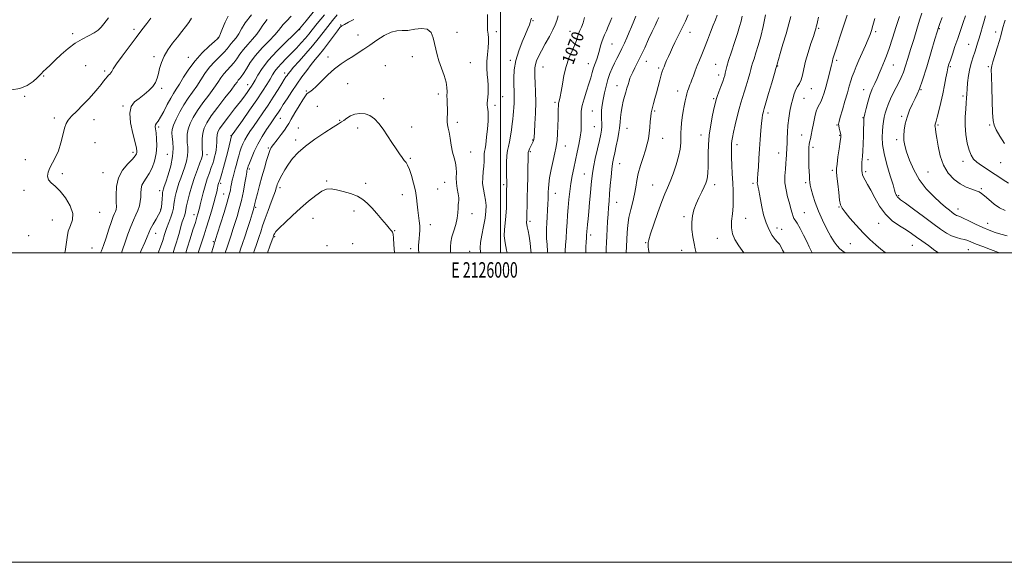
# Model space of a CAD drawing. Extents: x 2124800 to 2127700, y 292300 to 295200.
# Drawn here: x 2125689 to 2126326, y 292300 to 292651 of the extents above; entities that cross this region are included whole.
import ezdxf
from ezdxf.enums import TextEntityAlignment as Align

# ---------------------------------------------------------------- set-up
doc = ezdxf.new("R2010")
doc.units = 0
doc.header["$MEASUREMENT"] = 0
for name, color, linetype, lineweight in [('CONTOUR INDEX', 41, 'Continuous', 13), ('CONTOUR INDEX LABEL', 244, 'Continuous', 0), ('CONTOUR INTERMEDIATE', 44, 'Continuous', 0), ('GRID LINE', 7, 'Continuous', 0), ('GRID TEXT', 7, 'Continuous', 0), ('SPOT ELEVATION DTM', 2, 'Continuous', 13)]:
    doc.layers.add(name, color=color, linetype=linetype, lineweight=lineweight)
doc.styles.add('Style-WORKING', font='WORKING.shx')

msp = doc.modelspace()

# ---------------------------------------------------------------- linework, layer by layer
at = {"layer": 'CONTOUR INDEX', "flags": 128}
for points, elevation in [([(2125796.467, 292500), (2125797.46, 292503.056), (2125799.354, 292509.008), (2125801.191, 292514.848), (2125802.723, 292519.75), (2125803.769, 292523.11), (2125804.413, 292525.202), (2125804.8, 292526.521), (2125805.079, 292527.57), (2125805.392, 292528.905), (2125805.884, 292531.092), (2125806.665, 292534.512), (2125807.715, 292538.799), (2125808.982, 292543.405), (2125810.394, 292547.839), (2125811.797, 292551.845), (2125813.019, 292555.228), (2125813.934, 292557.879), (2125814.612, 292560.044), (2125815.171, 292562.054), (2125815.698, 292564.186), (2125816.155, 292566.486), (2125816.47, 292568.944), (2125816.611, 292571.516), (2125816.69, 292574.025), (2125816.861, 292576.259), (2125817.318, 292578.164), (2125818.43, 292580.307), (2125820.611, 292583.412), (2125824.059, 292587.913), (2125828.111, 292593.085), (2125831.89, 292597.912), (2125834.712, 292601.602), (2125836.661, 292604.253), (2125838.013, 292606.188), (2125839.048, 292607.756), (2125840.053, 292609.426), (2125841.317, 292611.694), (2125843.145, 292614.964), (2125845.9, 292619.258), (2125849.963, 292624.503), (2125855.421, 292630.462), (2125861.187, 292636.234), (2125865.881, 292640.753), (2125868.494, 292643.263), (2125869.485, 292644.235), (2125869.687, 292644.448), (2125869.946, 292644.745), (2125871.177, 292646.209), (2125874.313, 292649.985), (2125879.822, 292656.652)], 1070), ([(2125741.446, 292500), (2125742.091, 292501.403), (2125743.4, 292504.881), (2125745.063, 292509.847), (2125746.86, 292515.384), (2125748.485, 292520.242), (2125749.699, 292523.487), (2125750.535, 292525.441), (2125751.097, 292526.742), (2125751.468, 292528.019), (2125751.648, 292529.869), (2125751.614, 292532.882), (2125751.458, 292537.413), (2125751.709, 292542.877), (2125753.006, 292548.456), (2125755.711, 292553.441), (2125759.068, 292557.566), (2125762.041, 292560.673), (2125763.842, 292562.702), (2125764.654, 292563.957), (2125764.909, 292564.84), (2125764.928, 292565.827), (2125764.605, 292567.713), (2125763.729, 292571.369), (2125762.258, 292577.247), (2125760.841, 292584.12), (2125760.3, 292590.342), (2125761.241, 292594.683), (2125763.411, 292597.585), (2125766.34, 292599.909), (2125769.568, 292602.349), (2125772.67, 292604.949), (2125775.226, 292607.588), (2125776.946, 292610.196), (2125778.035, 292612.901), (2125778.826, 292615.883), (2125779.642, 292619.279), (2125780.775, 292623.047), (2125782.509, 292627.106), (2125785.014, 292631.346), (2125788.008, 292635.562), (2125791.093, 292639.522), (2125793.934, 292643.049), (2125796.432, 292646.184), (2125798.551, 292649.021), (2125800.306, 292651.635)], 1080), ([(2126054.274, 292652.149), (2126053.314, 292648.75), (2126052.311, 292645.985), (2126051.34, 292643.703), (2126050.504, 292641.68), (2126049.837, 292639.676), (2126049.093, 292637.365), (2126047.952, 292634.404), (2126046.222, 292630.533), (2126044.213, 292625.831), (2126042.36, 292620.461), (2126040.996, 292614.674), (2126040.038, 292609.072), (2126039.301, 292604.34), (2126038.641, 292600.994), (2126038.08, 292598.845), (2126037.68, 292597.533), (2126037.479, 292596.692), (2126037.415, 292595.939), (2126037.4, 292594.885), (2126037.364, 292593.174), (2126037.292, 292590.57), (2126037.183, 292586.868), (2126037.037, 292582.072), (2126036.846, 292577.031), (2126036.603, 292572.802), (2126036.284, 292570.04), (2126035.793, 292567.783), (2126035.019, 292564.668), (2126033.918, 292559.775), (2126032.72, 292553.967), (2126031.724, 292548.549), (2126031.149, 292544.519), (2126030.908, 292541.644), (2126030.834, 292539.384), (2126030.784, 292537.227), (2126030.711, 292534.779), (2126030.589, 292531.676), (2126030.406, 292527.718), (2126030.184, 292523.367), (2126029.955, 292519.25), (2126029.761, 292515.8), (2126029.671, 292512.674), (2126029.764, 292509.335), (2126030.07, 292505.379), (2126030.435, 292500.927), (2126030.479, 292500)], 1070), ([(2126140.024, 292653.643), (2126138.945, 292650.639), (2126137.555, 292647.205), (2126135.788, 292642.706), (2126133.819, 292637.597), (2126131.88, 292632.606), (2126130.156, 292628.293), (2126128.622, 292624.54), (2126127.205, 292621.061), (2126125.856, 292617.663), (2126124.642, 292614.526), (2126123.655, 292611.922), (2126122.949, 292610.028), (2126122.431, 292608.63), (2126121.971, 292607.421), (2126121.465, 292606.131), (2126120.927, 292604.647), (2126120.397, 292602.896), (2126119.9, 292600.799), (2126119.39, 292598.258), (2126118.805, 292595.171), (2126118.119, 292591.519), (2126117.442, 292587.628), (2126116.925, 292583.907), (2126116.667, 292580.645), (2126116.591, 292577.642), (2126116.569, 292574.578), (2126116.459, 292571.157), (2126116.05, 292567.166), (2126115.112, 292562.416), (2126113.518, 292556.882), (2126111.552, 292551.188), (2126109.6, 292546.119), (2126107.923, 292542.117), (2126106.27, 292538.234), (2126104.265, 292533.179), (2126101.701, 292526.182), (2126099.039, 292518.579), (2126096.911, 292512.231), (2126095.777, 292508.504), (2126095.405, 292506.793), (2126095.391, 292505.998), (2126095.417, 292505.169), (2126095.504, 292503.952), (2126095.756, 292502.139), (2126096.168, 292500)], 1080), ([(2126223.974, 292653.621), (2126222.536, 292649.208), (2126220.83, 292644.012), (2126219.164, 292638.907), (2126217.788, 292634.61), (2126216.718, 292631.207), (2126215.912, 292628.625), (2126215.324, 292626.759), (2126214.904, 292625.386), (2126214.597, 292624.25), (2126214.334, 292623.068), (2126213.982, 292621.45), (2126213.392, 292618.979), (2126212.471, 292615.415), (2126211.344, 292611.222), (2126210.19, 292607.042), (2126209.149, 292603.408), (2126208.185, 292600.41), (2126207.22, 292598.031), (2126206.2, 292596.148), (2126205.154, 292594.224), (2126204.135, 292591.62), (2126203.187, 292587.925), (2126202.32, 292583.653), (2126201.539, 292579.551), (2126200.85, 292576.214), (2126200.273, 292573.636), (2126199.829, 292571.665), (2126199.531, 292570.088), (2126199.356, 292568.46), (2126199.273, 292566.281), (2126199.253, 292563.215), (2126199.289, 292559.593), (2126199.374, 292555.913), (2126199.501, 292552.599), (2126199.651, 292549.775), (2126199.802, 292547.493), (2126199.962, 292545.683), (2126200.259, 292543.802), (2126200.853, 292541.19), (2126201.884, 292537.355), (2126203.412, 292532.48), (2126205.478, 292526.918), (2126208.055, 292521.06), (2126210.843, 292515.448), (2126213.474, 292510.657), (2126215.676, 292507.108), (2126217.571, 292504.578), (2126219.374, 292502.687), (2126221.309, 292501.066), (2126222.779, 292500)], 1090), ([(2126300.485, 292653.193), (2126299.073, 292648.839), (2126297.404, 292643.858), (2126295.597, 292638.576), (2126293.78, 292633.338), (2126292.116, 292628.564), (2126290.777, 292624.696), (2126289.87, 292621.953), (2126289.234, 292619.67), (2126288.644, 292616.962), (2126287.91, 292613.145), (2126286.993, 292608.347), (2126285.89, 292602.893), (2126284.631, 292597.18), (2126283.379, 292591.87), (2126282.331, 292587.691), (2126281.631, 292585.153), (2126281.223, 292583.876), (2126280.998, 292583.261), (2126280.868, 292582.782), (2126280.828, 292582.21), (2126280.89, 292581.39), (2126281.076, 292580.107), (2126281.429, 292577.906), (2126281.995, 292574.273), (2126282.858, 292568.953), (2126284.238, 292562.727), (2126286.389, 292556.638), (2126289.459, 292551.541), (2126293.178, 292547.542), (2126297.171, 292544.558), (2126301.074, 292542.482), (2126304.572, 292541.1), (2126307.361, 292540.176), (2126309.301, 292539.439), (2126310.905, 292538.493), (2126312.849, 292536.911), (2126315.629, 292534.448), (2126319.028, 292531.605), (2126322.645, 292529.063), (2126326.129, 292527.345)], 1100), ([(2125840.235, 292500), (2125840.863, 292501.729), (2125842.194, 292505.435), (2125843.123, 292508.124), (2125843.952, 292510.646), (2125844.946, 292513.724), (2125846.214, 292517.544), (2125847.827, 292522.158), (2125849.781, 292527.468), (2125851.776, 292532.772), (2125853.437, 292537.218), (2125854.492, 292540.185), (2125855.071, 292541.985), (2125855.403, 292543.162), (2125855.715, 292544.227), (2125856.22, 292545.562), (2125857.127, 292547.518), (2125858.589, 292550.326), (2125860.55, 292553.749), (2125862.897, 292557.431), (2125865.618, 292561.11), (2125869.1, 292564.901), (2125873.828, 292569.008), (2125879.974, 292573.49), (2125886.451, 292577.802), (2125891.861, 292581.251), (2125895.207, 292583.373), (2125897.114, 292584.622), (2125898.613, 292585.685), (2125900.545, 292587.065), (2125903.003, 292588.54), (2125905.893, 292589.707), (2125909.097, 292590.216), (2125912.412, 292589.931), (2125915.609, 292588.773), (2125918.53, 292586.69), (2125921.287, 292583.751), (2125924.058, 292580.055), (2125926.957, 292575.771), (2125929.825, 292571.356), (2125932.439, 292567.337), (2125934.622, 292564.125), (2125936.387, 292561.677), (2125937.792, 292559.834), (2125938.923, 292558.348), (2125939.955, 292556.624), (2125941.089, 292553.981), (2125942.445, 292549.972), (2125943.829, 292545.093), (2125944.966, 292540.079), (2125945.667, 292535.516), (2125946.085, 292531.414), (2125946.461, 292527.638), (2125946.96, 292524.077), (2125947.465, 292520.719), (2125947.782, 292517.575), (2125947.781, 292514.651), (2125947.569, 292511.929), (2125947.311, 292509.382), (2125947.142, 292507.009), (2125947.063, 292504.898), (2125947.043, 292503.163), (2125947.06, 292501.843), (2125947.118, 292500.686), (2125947.176, 292500)], 1060)]:
    msp.add_lwpolyline(points, dxfattribs=dict(at, elevation=elevation))
at = {"layer": 'CONTOUR INTERMEDIATE', "flags": 128}
for points, elevation in [([(2125683.843, 292605.348), (2125689.334, 292606.243), (2125694.032, 292608.277), (2125697.776, 292610.856), (2125700.468, 292613.216), (2125702.128, 292614.811), (2125703.25, 292615.963), (2125704.451, 292617.209), (2125706.248, 292618.999), (2125708.765, 292621.441), (2125712.031, 292624.559), (2125716.018, 292628.279), (2125720.48, 292632.146), (2125725.116, 292635.608), (2125729.63, 292638.268), (2125733.753, 292640.332), (2125737.218, 292642.162), (2125739.853, 292644.048), (2125741.856, 292646.017), (2125743.517, 292648.024), (2125745.078, 292650.032), (2125746.585, 292652.022)], 1084), ([(2125718.237, 292500), (2125718.546, 292500.897), (2125719.318, 292505.443), (2125719.785, 292509.906), (2125720.561, 292514.035), (2125721.986, 292517.713), (2125723.302, 292521.349), (2125723.477, 292525.483), (2125721.792, 292530.42), (2125718.783, 292535.531), (2125715.298, 292539.954), (2125712.089, 292543.076), (2125709.509, 292545.297), (2125707.812, 292547.267), (2125707.181, 292549.518), (2125707.511, 292552.114), (2125708.622, 292554.998), (2125710.313, 292558.161), (2125712.281, 292561.782), (2125714.202, 292566.084), (2125715.815, 292571.116), (2125717.128, 292576.216), (2125718.214, 292580.547), (2125719.217, 292583.56), (2125720.562, 292585.865), (2125722.746, 292588.364), (2125726.066, 292591.717), (2125730.02, 292595.641), (2125733.905, 292599.613), (2125737.154, 292603.196), (2125739.742, 292606.289), (2125741.778, 292608.876), (2125743.372, 292610.955), (2125744.64, 292612.587), (2125745.699, 292613.846), (2125746.639, 292614.817), (2125747.453, 292615.62), (2125748.102, 292616.383), (2125748.668, 292617.327), (2125749.684, 292619.046), (2125751.799, 292622.224), (2125755.41, 292627.247), (2125759.895, 292633.303), (2125764.383, 292639.279), (2125768.175, 292644.293), (2125771.271, 292648.376), (2125773.847, 292651.789)], 1082), ([(2125754.889, 292500), (2125755.623, 292501.92), (2125757.334, 292506.897), (2125759.135, 292512.196), (2125760.957, 292517.13), (2125762.723, 292521.181), (2125764.319, 292524.516), (2125765.622, 292527.473), (2125766.541, 292530.336), (2125767.105, 292533.165), (2125767.374, 292535.964), (2125767.45, 292538.724), (2125767.611, 292541.367), (2125768.174, 292543.801), (2125769.365, 292546.019), (2125771.029, 292548.357), (2125772.913, 292551.236), (2125774.768, 292554.964), (2125776.346, 292559.388), (2125777.401, 292564.238), (2125777.773, 292569.207), (2125777.647, 292573.83), (2125777.294, 292577.603), (2125776.962, 292580.172), (2125776.807, 292581.79), (2125776.963, 292582.859), (2125777.545, 292583.815), (2125778.611, 292585.215), (2125780.199, 292587.648), (2125782.287, 292591.442), (2125784.595, 292595.88), (2125786.78, 292599.984), (2125788.622, 292603.094), (2125790.385, 292605.814), (2125792.456, 292609.07), (2125795.154, 292613.526), (2125798.537, 292618.803), (2125802.593, 292624.266), (2125807.177, 292629.322), (2125811.609, 292633.567), (2125815.074, 292636.641), (2125816.994, 292638.328), (2125817.731, 292638.997), (2125817.886, 292639.158), (2125817.992, 292639.331), (2125818.309, 292640.054), (2125819.031, 292641.876), (2125820.295, 292645.104), (2125822.012, 292649.105), (2125824.035, 292653.006)], 1078), ([(2125766.997, 292500), (2125767.742, 292501.641), (2125769.996, 292506.751), (2125771.499, 292510.342), (2125772.592, 292512.962), (2125773.794, 292515.502), (2125775.463, 292518.596), (2125777.318, 292521.853), (2125778.915, 292524.627), (2125779.925, 292526.499), (2125780.462, 292527.949), (2125780.754, 292529.684), (2125780.99, 292532.18), (2125781.203, 292534.995), (2125781.388, 292537.458), (2125781.545, 292539.069), (2125781.694, 292540.012), (2125781.862, 292540.645), (2125782.107, 292541.381), (2125782.612, 292542.853), (2125783.594, 292545.749), (2125785.138, 292550.477), (2125786.808, 292556.316), (2125788.038, 292562.267), (2125788.422, 292567.486), (2125788.207, 292571.772), (2125787.8, 292575.086), (2125787.577, 292577.524), (2125787.794, 292579.742), (2125788.675, 292582.536), (2125790.362, 292586.457), (2125792.668, 292591.089), (2125795.323, 292595.773), (2125798.089, 292600.005), (2125800.863, 292603.921), (2125803.577, 292607.81), (2125806.206, 292611.883), (2125808.908, 292616.024), (2125811.888, 292620.034), (2125815.23, 292623.732), (2125818.547, 292627), (2125821.33, 292629.738), (2125823.236, 292631.902), (2125824.574, 292633.682), (2125825.815, 292635.323), (2125827.322, 292637.063), (2125829.025, 292639.093), (2125830.744, 292641.595), (2125832.473, 292644.758), (2125834.909, 292648.802), (2125838.92, 292653.954)], 1076), ([(2125778.722, 292500), (2125780.231, 292503.866), (2125781.596, 292507.93), (2125782.842, 292511.941), (2125784.11, 292515.851), (2125785.482, 292519.603), (2125786.804, 292523.105), (2125787.863, 292526.258), (2125788.514, 292529.007), (2125788.897, 292531.497), (2125789.222, 292533.917), (2125789.668, 292536.435), (2125790.289, 292539.112), (2125791.111, 292541.987), (2125792.142, 292545.09), (2125793.328, 292548.419), (2125794.6, 292551.964), (2125795.868, 292555.678), (2125796.958, 292559.363), (2125797.673, 292562.781), (2125797.89, 292565.77), (2125797.759, 292568.462), (2125797.502, 292571.067), (2125797.339, 292573.772), (2125797.469, 292576.694), (2125798.088, 292579.928), (2125799.368, 292583.559), (2125801.375, 292587.625), (2125804.154, 292592.155), (2125807.641, 292597.094), (2125811.352, 292602.05), (2125814.698, 292606.55), (2125817.257, 292610.241), (2125819.279, 292613.245), (2125821.183, 292615.802), (2125823.284, 292618.142), (2125825.484, 292620.434), (2125827.586, 292622.836), (2125829.479, 292625.476), (2125831.417, 292628.366), (2125833.744, 292631.488), (2125836.653, 292634.795), (2125839.741, 292638.131), (2125842.456, 292641.314), (2125844.48, 292644.26), (2125846.434, 292647.28), (2125849.176, 292650.786)], 1074), ([(2125788.336, 292500), (2125788.386, 292500.152), (2125789.28, 292502.988), (2125790.286, 292506.268), (2125791.338, 292509.836), (2125792.376, 292513.509), (2125793.358, 292517.005), (2125794.25, 292520.02), (2125795.019, 292522.331), (2125795.638, 292524.056), (2125796.085, 292525.394), (2125796.368, 292526.594), (2125796.633, 292528.093), (2125797.056, 292530.376), (2125797.791, 292533.8), (2125798.885, 292538.212), (2125800.36, 292543.329), (2125802.177, 292548.798), (2125804.044, 292553.984), (2125805.606, 292558.179), (2125806.598, 292560.88), (2125807.107, 292562.41), (2125807.309, 292563.296), (2125807.357, 292564.053), (2125807.31, 292565.152), (2125807.205, 292567.048), (2125807.101, 292570.021), (2125807.144, 292573.646), (2125807.502, 292577.32), (2125808.373, 292580.66), (2125810.082, 292584.161), (2125812.985, 292588.538), (2125817.193, 292594.182), (2125821.841, 292600.178), (2125825.819, 292605.29), (2125828.308, 292608.599), (2125829.65, 292610.465), (2125830.478, 292611.571), (2125831.337, 292612.551), (2125832.422, 292613.867), (2125833.841, 292615.934), (2125835.722, 292619.051), (2125838.26, 292623.051), (2125841.672, 292627.652), (2125845.983, 292632.526), (2125850.457, 292637.17), (2125854.169, 292641.034), (2125856.487, 292643.761), (2125857.96, 292645.757), (2125859.432, 292647.617), (2125861.613, 292649.897), (2125864.686, 292652.993)], 1072), ([(2125804.644, 292500), (2125805.939, 292503.957), (2125807.17, 292507.786), (2125808.386, 292511.643), (2125809.766, 292516.072), (2125811.416, 292521.398), (2125813.139, 292527.063), (2125814.666, 292532.29), (2125815.787, 292536.454), (2125816.543, 292539.555), (2125817.032, 292541.743), (2125817.352, 292543.186), (2125817.569, 292544.113), (2125817.745, 292544.766), (2125817.953, 292545.42), (2125818.296, 292546.472), (2125818.892, 292548.349), (2125819.814, 292551.358), (2125820.972, 292555.316), (2125822.238, 292559.916), (2125823.482, 292564.79), (2125824.578, 292569.31), (2125825.401, 292572.785), (2125825.869, 292574.736), (2125826.075, 292575.53), (2125826.156, 292575.746), (2125826.333, 292576.017), (2125827.166, 292577.195), (2125829.299, 292580.188), (2125833.099, 292585.524), (2125837.825, 292592.22), (2125842.457, 292598.917), (2125846.178, 292604.512), (2125848.98, 292608.942), (2125851.06, 292612.401), (2125852.651, 292615.119), (2125854.146, 292617.46), (2125855.977, 292619.822), (2125858.462, 292622.524), (2125861.471, 292625.569), (2125864.758, 292628.884), (2125868.081, 292632.361), (2125871.197, 292635.761), (2125873.864, 292638.813), (2125876.017, 292641.433), (2125878.292, 292644.295), (2125881.502, 292648.259), (2125886.133, 292653.816)], 1068), ([(2125813.09, 292500), (2125814.172, 292503.566), (2125814.837, 292505.749), (2125815.161, 292506.788), (2125815.308, 292507.241), (2125815.472, 292507.747), (2125815.954, 292509.25), (2125817.085, 292512.775), (2125819.034, 292518.866), (2125821.336, 292526.164), (2125823.364, 292532.829), (2125824.649, 292537.468), (2125825.342, 292540.47), (2125825.749, 292542.663), (2125826.133, 292544.752), (2125826.578, 292546.922), (2125827.124, 292549.234), (2125827.793, 292551.726), (2125828.538, 292554.367), (2125829.296, 292557.108), (2125830.021, 292559.898), (2125830.747, 292562.681), (2125831.529, 292565.4), (2125832.416, 292568.015), (2125833.454, 292570.555), (2125834.685, 292573.065), (2125836.162, 292575.624), (2125837.991, 292578.448), (2125840.289, 292581.788), (2125843.12, 292585.823), (2125846.336, 292590.45), (2125849.736, 292595.491), (2125853.102, 292600.702), (2125856.156, 292605.57), (2125858.6, 292609.512), (2125860.238, 292612.125), (2125861.265, 292613.717), (2125861.979, 292614.776), (2125862.712, 292615.801), (2125863.954, 292617.342), (2125866.233, 292619.965), (2125869.853, 292624.011), (2125874.228, 292628.93), (2125878.547, 292633.952), (2125882.194, 292638.469), (2125885.317, 292642.535), (2125888.257, 292646.371), (2125891.295, 292650.146), (2125894.471, 292653.833)], 1066), ([(2125822.032, 292500), (2125822.077, 292500.134), (2125823.3, 292503.775), (2125824.586, 292507.649), (2125825.8, 292511.38), (2125826.99, 292515.1), (2125828.255, 292519.07), (2125829.654, 292523.507), (2125831.11, 292528.461), (2125832.509, 292533.941), (2125833.747, 292539.808), (2125834.758, 292545.333), (2125835.485, 292549.642), (2125835.899, 292552.124), (2125836.091, 292553.221), (2125836.181, 292553.639), (2125836.269, 292553.964), (2125836.366, 292554.309), (2125836.465, 292554.666), (2125836.593, 292555.114), (2125836.921, 292556.065), (2125837.657, 292558.014), (2125838.964, 292561.294), (2125840.833, 292565.581), (2125843.213, 292570.384), (2125845.991, 292575.23), (2125848.816, 292579.7), (2125851.279, 292583.387), (2125853.081, 292586.025), (2125854.365, 292587.893), (2125855.389, 292589.412), (2125856.41, 292590.99), (2125857.7, 292593.007), (2125859.532, 292595.833), (2125862.082, 292599.698), (2125865.144, 292604.271), (2125868.414, 292609.08), (2125871.63, 292613.711), (2125874.688, 292617.971), (2125877.525, 292621.725), (2125880.133, 292624.949), (2125882.72, 292628.058), (2125885.55, 292631.579), (2125888.752, 292635.807), (2125891.919, 292640.102), (2125894.508, 292643.591), (2125896.19, 292645.671), (2125897.495, 292646.812), (2125899.162, 292647.752), (2125901.766, 292649.105), (2125905.208, 292650.984)], 1064), ([(2125991.602, 292654.019), (2125991.566, 292650.495), (2125991.565, 292647.013), (2125991.678, 292643.907), (2125991.94, 292641.36), (2125992.193, 292638.959), (2125992.232, 292636.141), (2125991.933, 292632.498), (2125991.489, 292628.254), (2125991.172, 292623.789), (2125991.182, 292619.436), (2125991.422, 292615.353), (2125991.72, 292611.65), (2125991.932, 292608.404), (2125992.023, 292605.557), (2125991.982, 292603.014), (2125991.819, 292600.704), (2125991.612, 292598.648), (2125991.457, 292596.889), (2125991.429, 292595.431), (2125991.521, 292594.124), (2125991.704, 292592.774), (2125991.93, 292591.141), (2125992.076, 292588.78), (2125991.998, 292585.197), (2125991.607, 292580.191), (2125991.027, 292574.745), (2125990.434, 292570.137), (2125989.974, 292567.269), (2125989.665, 292565.554), (2125989.492, 292564.03), (2125989.425, 292561.92), (2125989.357, 292559.184), (2125989.168, 292555.964), (2125988.8, 292552.406), (2125988.463, 292548.656), (2125988.433, 292544.865), (2125988.885, 292541.156), (2125989.604, 292537.558), (2125990.273, 292534.077), (2125990.622, 292530.646), (2125990.554, 292526.912), (2125990.016, 292522.454), (2125989.029, 292517.079), (2125987.909, 292511.521), (2125987.044, 292506.747), (2125986.753, 292503.36), (2125987.067, 292500.52), (2125987.198, 292500)], 1064), ([(2126020.038, 292651.816), (2126019.672, 292650.726), (2126019.446, 292649.899), (2126019.164, 292648.928), (2126018.633, 292647.42), (2126017.685, 292645.037), (2126016.159, 292641.454), (2126014.018, 292636.5), (2126011.727, 292630.609), (2126009.874, 292624.369), (2126008.895, 292618.328), (2126008.605, 292612.865), (2126008.665, 292608.321), (2126008.785, 292604.888), (2126008.876, 292602.175), (2126008.895, 292599.645), (2126008.813, 292596.893), (2126008.647, 292594.045), (2126008.425, 292591.361), (2126008.168, 292588.976), (2126007.861, 292586.524), (2126007.481, 292583.515), (2126007.009, 292579.663), (2126006.45, 292575.495), (2126005.811, 292571.743), (2126005.121, 292568.866), (2126004.489, 292566.243), (2126004.042, 292562.981), (2126003.868, 292558.518), (2126003.883, 292553.614), (2126003.963, 292549.358), (2126004.007, 292546.564), (2126004.01, 292544.948), (2126003.994, 292543.946), (2126003.975, 292542.987), (2126003.958, 292541.447), (2126003.941, 292538.693), (2126003.91, 292534.35), (2126003.789, 292529.082), (2126003.483, 292523.814), (2126002.972, 292519.237), (2126002.509, 292515.115), (2126002.422, 292510.977), (2126002.937, 292506.486), (2126003.891, 292501.823), (2126004.348, 292500)], 1066), ([(2126037.165, 292653.207), (2126036.368, 292650.215), (2126035.37, 292647.445), (2126033.835, 292644.164), (2126031.569, 292639.885), (2126028.949, 292635.112), (2126026.493, 292630.603), (2126024.618, 292626.948), (2126023.331, 292624.073), (2126022.541, 292621.744), (2126022.153, 292619.667), (2126022.074, 292617.328), (2126022.208, 292614.158), (2126022.454, 292609.718), (2126022.68, 292604.096), (2126022.745, 292597.509), (2126022.559, 292590.323), (2126022.228, 292583.486), (2126021.907, 292578.093), (2126021.709, 292574.909), (2126021.576, 292573.386), (2126021.407, 292572.643), (2126021.116, 292571.938), (2126020.689, 292571.069), (2126020.126, 292569.969), (2126019.452, 292568.622), (2126018.783, 292567.201), (2126018.257, 292565.93), (2126017.97, 292564.849), (2126017.854, 292563.26), (2126017.793, 292560.281), (2126017.698, 292555.328), (2126017.567, 292548.999), (2126017.422, 292542.188), (2126017.281, 292535.716), (2126017.159, 292530.109), (2126017.069, 292525.819), (2126017.017, 292523.13), (2126016.984, 292521.662), (2126016.941, 292520.863), (2126016.882, 292520.237), (2126016.872, 292519.498), (2126016.997, 292518.412), (2126017.32, 292516.749), (2126017.812, 292514.289), (2126018.42, 292510.817), (2126019.08, 292506.307), (2126019.689, 292501.498), (2126019.847, 292500)], 1068), ([(2126071.841, 292651.863), (2126070.843, 292649.306), (2126069.646, 292646.365), (2126068.414, 292643.503), (2126067.283, 292641.052), (2126066.281, 292638.827), (2126065.412, 292636.513), (2126064.661, 292633.877), (2126063.938, 292631.015), (2126063.14, 292628.103), (2126062.195, 292625.273), (2126061.175, 292622.477), (2126060.186, 292619.625), (2126059.283, 292616.6), (2126058.323, 292613.2), (2126057.112, 292609.195), (2126055.559, 292604.505), (2126053.969, 292599.63), (2126052.753, 292595.215), (2126052.2, 292591.714), (2126052.125, 292588.806), (2126052.224, 292585.977), (2126052.23, 292582.79), (2126052.022, 292579.118), (2126051.516, 292574.91), (2126050.668, 292570.165), (2126049.591, 292565.083), (2126048.437, 292559.913), (2126047.336, 292554.846), (2126046.336, 292549.838), (2126045.463, 292544.787), (2126044.736, 292539.627), (2126044.149, 292534.444), (2126043.686, 292529.362), (2126043.327, 292524.457), (2126043.026, 292519.614), (2126042.727, 292514.671), (2126042.396, 292509.6), (2126042.081, 292504.91), (2126041.849, 292501.246), (2126041.789, 292500)], 1072), ([(2126087.355, 292653.043), (2126086.115, 292649.764), (2126084.711, 292646.237), (2126083.204, 292642.607), (2126081.645, 292639.004), (2126080.051, 292635.489), (2126078.431, 292632.107), (2126076.798, 292628.881), (2126075.179, 292625.741), (2126073.609, 292622.595), (2126072.114, 292619.344), (2126070.706, 292615.868), (2126069.391, 292612.04), (2126068.184, 292607.811), (2126067.129, 292603.442), (2126066.279, 292599.27), (2126065.675, 292595.561), (2126065.316, 292592.272), (2126065.188, 292589.289), (2126065.256, 292586.519), (2126065.393, 292583.957), (2126065.446, 292581.622), (2126065.279, 292579.406), (2126064.8, 292576.699), (2126063.931, 292572.766), (2126062.665, 292567.211), (2126061.271, 292561.003), (2126060.086, 292555.451), (2126059.353, 292551.433), (2126058.93, 292548.105), (2126058.581, 292544.194), (2126058.12, 292538.815), (2126057.581, 292532.643), (2126057.047, 292526.739), (2126056.59, 292521.967), (2126056.231, 292518.376), (2126055.975, 292515.815), (2126055.82, 292514.106), (2126055.733, 292512.954), (2126055.675, 292512.035), (2126055.608, 292511.018), (2126055.511, 292509.531), (2126055.367, 292507.194), (2126055.19, 292503.719), (2126055.147, 292500)], 1074), ([(2126102.413, 292652.073), (2126101.35, 292649.957), (2126099.913, 292647.055), (2126098.041, 292643.14), (2126095.729, 292638.148), (2126093.201, 292632.669), (2126090.74, 292627.453), (2126088.587, 292623.106), (2126086.805, 292619.635), (2126085.416, 292616.902), (2126084.412, 292614.74), (2126083.675, 292612.875), (2126083.056, 292611.006), (2126082.429, 292608.89), (2126081.75, 292606.507), (2126080.998, 292603.899), (2126080.167, 292601.087), (2126079.326, 292598.026), (2126078.563, 292594.653), (2126077.95, 292590.999), (2126077.506, 292587.47), (2126077.236, 292584.566), (2126077.111, 292582.545), (2126076.957, 292580.693), (2126076.564, 292578.056), (2126075.798, 292574.005), (2126074.817, 292569.211), (2126073.851, 292564.669), (2126073.079, 292561.062), (2126072.472, 292557.817), (2126071.948, 292554.048), (2126071.442, 292549.144), (2126070.958, 292543.602), (2126070.516, 292538.199), (2126070.131, 292533.502), (2126069.791, 292529.248), (2126069.48, 292524.969), (2126069.184, 292520.328), (2126068.911, 292515.517), (2126068.672, 292510.858), (2126068.474, 292506.621), (2126068.308, 292502.856), (2126068.181, 292500)], 1076), ([(2126121.288, 292653.86), (2126119.467, 292649.898), (2126117.616, 292645.956), (2126115.875, 292642.381), (2126114.245, 292639.106), (2126112.692, 292635.961), (2126111.194, 292632.823), (2126109.782, 292629.766), (2126108.499, 292626.908), (2126107.382, 292624.356), (2126106.445, 292622.162), (2126105.694, 292620.362), (2126105.111, 292618.895), (2126104.562, 292617.299), (2126103.885, 292615.015), (2126102.969, 292611.67), (2126101.896, 292607.644), (2126100.801, 292603.503), (2126099.8, 292599.74), (2126098.94, 292596.547), (2126098.253, 292594.042), (2126097.751, 292592.21), (2126097.387, 292590.51), (2126097.093, 292588.269), (2126096.811, 292585.026), (2126096.497, 292581.169), (2126096.114, 292577.298), (2126095.61, 292573.823), (2126094.865, 292570.401), (2126093.747, 292566.498), (2126092.205, 292561.761), (2126090.524, 292556.557), (2126089.074, 292551.432), (2126088.104, 292546.783), (2126087.386, 292542.4), (2126086.572, 292537.925), (2126085.424, 292533.094), (2126084.132, 292528.022), (2126083, 292522.922), (2126082.253, 292517.967), (2126081.822, 292513.186), (2126081.566, 292508.569), (2126081.371, 292504.152), (2126081.253, 292500.155), (2126081.253, 292500)], 1078), ([(2126156.142, 292652.936), (2126155.461, 292649.743), (2126154.521, 292646.264), (2126153.144, 292641.837), (2126151.255, 292636.101), (2126149.2, 292629.905), (2126147.431, 292624.401), (2126146.284, 292620.463), (2126145.634, 292617.862), (2126145.246, 292616.09), (2126144.894, 292614.644), (2126144.408, 292613.04), (2126143.629, 292610.798), (2126142.479, 292607.65), (2126141.197, 292604.178), (2126140.102, 292601.178), (2126139.405, 292599.114), (2126138.879, 292597.131), (2126138.192, 292594.043), (2126137.126, 292589.029), (2126135.922, 292582.714), (2126134.937, 292576.087), (2126134.434, 292569.969), (2126134.289, 292564.512), (2126134.281, 292559.697), (2126134.227, 292555.518), (2126134.079, 292552.005), (2126133.827, 292549.198), (2126133.435, 292547.034), (2126132.776, 292545.037), (2126131.698, 292542.63), (2126130.127, 292539.402), (2126128.293, 292535.606), (2126126.504, 292531.664), (2126125.031, 292527.874), (2126124.017, 292524.042), (2126123.569, 292519.851), (2126123.734, 292515.139), (2126124.318, 292510.348), (2126125.069, 292506.075), (2126125.799, 292502.718), (2126126.56, 292500)], 1082), ([(2126171.388, 292653.873), (2126169.825, 292646.386), (2126168.184, 292639.811), (2126166.579, 292634.143), (2126165.119, 292629.381), (2126163.885, 292625.535), (2126162.953, 292622.62), (2126162.34, 292620.516), (2126161.831, 292618.577), (2126161.156, 292616.021), (2126160.121, 292612.329), (2126158.86, 292608.018), (2126157.589, 292603.869), (2126156.461, 292600.4), (2126155.403, 292597.09), (2126154.28, 292593.16), (2126153.013, 292588.131), (2126151.744, 292582.736), (2126150.67, 292578.01), (2126149.94, 292574.7), (2126149.512, 292572.415), (2126149.298, 292570.475), (2126149.221, 292568.263), (2126149.251, 292565.404), (2126149.372, 292561.585), (2126149.566, 292556.643), (2126149.811, 292551.031), (2126150.084, 292545.355), (2126150.345, 292540.08), (2126150.475, 292535.115), (2126150.336, 292530.229), (2126149.879, 292525.278), (2126149.409, 292520.477), (2126149.321, 292516.129), (2126149.966, 292512.377), (2126151.522, 292508.715), (2126154.125, 292504.477), (2126157.235, 292500)], 1084), ([(2126187.691, 292652.751), (2126186.43, 292648.006), (2126184.611, 292641.684), (2126182.584, 292634.831), (2126180.822, 292628.921), (2126179.687, 292625.068), (2126179.079, 292622.952), (2126178.783, 292621.894), (2126178.618, 292621.311), (2126178.523, 292620.997), (2126178.474, 292620.839), (2126178.396, 292620.57), (2126178.028, 292619.292), (2126177.065, 292615.952), (2126175.347, 292610.013), (2126173.313, 292602.996), (2126171.548, 292596.94), (2126170.49, 292593.352), (2126169.976, 292591.617), (2126169.695, 292590.591), (2126169.39, 292589.258), (2126169.024, 292587.119), (2126168.617, 292583.803), (2126168.187, 292579.089), (2126167.758, 292573.367), (2126167.355, 292567.178), (2126166.997, 292561.059), (2126166.685, 292555.535), (2126166.419, 292551.13), (2126166.199, 292548.197), (2126166.048, 292546.426), (2126165.993, 292545.338), (2126166.056, 292544.491), (2126166.237, 292543.59), (2126166.529, 292542.378), (2126166.929, 292540.606), (2126167.452, 292538.05), (2126168.115, 292534.495), (2126168.953, 292529.865), (2126170.075, 292524.647), (2126171.608, 292519.469), (2126173.589, 292514.892), (2126175.694, 292511.207), (2126177.507, 292508.638), (2126178.734, 292507.253), (2126179.556, 292506.489), (2126180.275, 292505.625), (2126181.151, 292504.086), (2126182.282, 292501.877), (2126183.272, 292500)], 1086), ([(2126205.489, 292652.32), (2126204.849, 292649.412), (2126204.417, 292647.442), (2126204.093, 292646.039), (2126203.759, 292644.772), (2126203.212, 292642.985), (2126202.229, 292639.962), (2126200.691, 292635.268), (2126198.896, 292629.586), (2126197.244, 292623.882), (2126196.029, 292618.956), (2126195.109, 292614.955), (2126194.232, 292611.861), (2126193.207, 292609.573), (2126192.074, 292607.65), (2126190.93, 292605.566), (2126189.855, 292602.896), (2126188.854, 292599.619), (2126187.915, 292595.814), (2126187.039, 292591.576), (2126186.287, 292587.063), (2126185.732, 292582.452), (2126185.421, 292577.946), (2126185.276, 292573.862), (2126185.194, 292570.545), (2126185.091, 292568.202), (2126184.978, 292566.489), (2126184.89, 292564.926), (2126184.836, 292563.086), (2126184.743, 292560.754), (2126184.511, 292557.77), (2126184.111, 292554.046), (2126183.789, 292549.778), (2126183.861, 292545.234), (2126184.536, 292540.665), (2126185.6, 292536.252), (2126186.733, 292532.162), (2126187.68, 292528.562), (2126188.44, 292525.631), (2126189.078, 292523.55), (2126189.689, 292522.314), (2126190.504, 292521.179), (2126191.785, 292519.216), (2126193.679, 292515.804), (2126195.874, 292511.557), (2126197.943, 292507.394), (2126199.565, 292504.028), (2126200.855, 292501.344), (2126201.535, 292500)], 1088), ([(2126241.993, 292651.486), (2126240.749, 292647.021), (2126239.796, 292643.796), (2126238.881, 292641.161), (2126237.646, 292638.138), (2126235.851, 292634.03), (2126233.738, 292629.278), (2126231.668, 292624.603), (2126229.931, 292620.574), (2126228.529, 292617.137), (2126227.395, 292614.081), (2126226.435, 292611.14), (2126225.455, 292607.818), (2126224.237, 292603.562), (2126222.659, 292598.116), (2126220.995, 292592.42), (2126219.616, 292587.71), (2126218.807, 292584.864), (2126218.518, 292583.312), (2126218.611, 292582.127), (2126218.947, 292580.597), (2126219.379, 292578.888), (2126219.755, 292577.384), (2126219.941, 292576.246), (2126219.88, 292574.755), (2126219.529, 292571.968), (2126218.893, 292567.352), (2126218.148, 292562.003), (2126217.517, 292557.425), (2126217.18, 292554.613), (2126217.156, 292552.514), (2126217.422, 292549.562), (2126217.938, 292544.717), (2126218.585, 292539.034), (2126219.224, 292534.09), (2126219.83, 292530.979), (2126220.819, 292528.85), (2126222.715, 292526.367), (2126225.871, 292522.55), (2126229.929, 292517.835), (2126234.356, 292513.012), (2126238.67, 292508.745), (2126242.601, 292505.192), (2126245.932, 292502.388), (2126248.546, 292500.333), (2126249.054, 292500)], 1092), ([(2126257.804, 292652.859), (2126255.713, 292646.281), (2126253.352, 292638.783), (2126251.18, 292632.051), (2126249.537, 292627.338), (2126248.293, 292624.16), (2126247.201, 292621.601), (2126246.051, 292618.905), (2126244.788, 292615.967), (2126243.394, 292612.843), (2126241.873, 292609.556), (2126240.304, 292605.987), (2126238.79, 292601.982), (2126237.426, 292597.538), (2126236.298, 292593.258), (2126235.488, 292589.898), (2126235.043, 292587.971), (2126234.867, 292587.023), (2126234.827, 292586.356), (2126234.81, 292585.316), (2126234.772, 292583.426), (2126234.686, 292580.251), (2126234.535, 292575.62), (2126234.338, 292570.412), (2126234.123, 292565.769), (2126233.916, 292562.534), (2126233.74, 292560.361), (2126233.614, 292558.604), (2126233.555, 292556.761), (2126233.553, 292554.891), (2126233.596, 292553.195), (2126233.696, 292551.792), (2126233.98, 292550.481), (2126234.598, 292548.98), (2126235.679, 292547.006), (2126237.247, 292544.275), (2126239.3, 292540.503), (2126241.853, 292535.589), (2126244.986, 292530.161), (2126248.798, 292525.029), (2126253.271, 292520.831), (2126257.94, 292517.507), (2126262.226, 292514.822), (2126265.749, 292512.523), (2126268.937, 292510.28), (2126272.415, 292507.74), (2126276.572, 292504.711), (2126280.834, 292501.619), (2126283.071, 292500)], 1094), ([(2126272.372, 292654.951), (2126270.907, 292650.451), (2126269.079, 292644.587), (2126267.065, 292637.974), (2126265.103, 292631.458), (2126263.375, 292625.729), (2126261.839, 292620.865), (2126260.395, 292616.786), (2126258.947, 292613.36), (2126257.42, 292610.227), (2126255.741, 292606.972), (2126253.89, 292603.316), (2126252.062, 292599.511), (2126250.504, 292595.947), (2126249.397, 292592.904), (2126248.644, 292590.227), (2126248.083, 292587.656), (2126247.584, 292584.954), (2126247.155, 292581.987), (2126246.835, 292578.647), (2126246.706, 292574.786), (2126246.998, 292570.088), (2126247.981, 292564.2), (2126249.776, 292557.068), (2126251.897, 292549.857), (2126253.708, 292544.033), (2126254.74, 292540.647), (2126255.189, 292539.097), (2126255.418, 292538.366), (2126255.723, 292537.63), (2126256.125, 292536.836), (2126256.583, 292536.129), (2126257.195, 292535.507), (2126258.64, 292534.411), (2126261.739, 292532.138), (2126266.956, 292528.273), (2126273.315, 292523.544), (2126279.484, 292518.964), (2126284.43, 292515.352), (2126288.315, 292512.744), (2126291.604, 292510.982), (2126294.667, 292509.885), (2126297.494, 292509.194), (2126299.982, 292508.628), (2126302.145, 292507.939), (2126304.46, 292507.01), (2126307.522, 292505.756), (2126311.734, 292504.13), (2126316.729, 292502.239), (2126321.95, 292500.226), (2126322.512, 292500)], 1096), ([(2126285.503, 292652.24), (2126284.061, 292648.235), (2126283.142, 292645.617), (2126282.283, 292642.905), (2126280.84, 292638.085), (2126278.4, 292629.914), (2126275.467, 292620.231), (2126272.773, 292611.646), (2126270.85, 292606.076), (2126269.426, 292602.651), (2126268.027, 292599.808), (2126266.312, 292596.304), (2126264.474, 292592.173), (2126262.839, 292587.767), (2126261.67, 292583.414), (2126260.971, 292579.332), (2126260.685, 292575.712), (2126260.783, 292572.589), (2126261.357, 292569.378), (2126262.524, 292565.339), (2126264.403, 292559.972), (2126267.1, 292553.747), (2126270.72, 292547.378), (2126275.229, 292541.496), (2126280.028, 292536.411), (2126284.383, 292532.354), (2126287.72, 292529.465), (2126290.121, 292527.529), (2126291.829, 292526.238), (2126293.072, 292525.328), (2126294.006, 292524.699), (2126294.77, 292524.288), (2126295.567, 292523.989), (2126296.848, 292523.508), (2126299.129, 292522.503), (2126302.723, 292520.764), (2126307.138, 292518.605), (2126311.676, 292516.468), (2126315.807, 292514.703), (2126319.646, 292513.292), (2126323.475, 292512.123), (2126327.512, 292511.095)], 1098), ([(2126313.584, 292653.225), (2126312.588, 292650.095), (2126311.504, 292646.422), (2126310.395, 292642.494), (2126309.346, 292638.742), (2126308.413, 292635.479), (2126307.521, 292632.553), (2126306.565, 292629.695), (2126305.479, 292626.651), (2126304.36, 292623.229), (2126303.344, 292619.251), (2126302.543, 292614.678), (2126301.969, 292610.019), (2126301.609, 292605.922), (2126301.429, 292602.791), (2126301.306, 292600.073), (2126301.097, 292596.97), (2126300.726, 292592.87), (2126300.393, 292587.89), (2126300.37, 292582.331), (2126300.854, 292576.539), (2126301.745, 292571.046), (2126302.872, 292566.429), (2126304.136, 292563.08), (2126305.742, 292560.644), (2126307.968, 292558.58), (2126310.978, 292556.445), (2126314.493, 292554.188), (2126318.117, 292551.857), (2126321.552, 292549.509), (2126324.876, 292547.246), (2126328.264, 292545.176)], 1102), ([(2126326.235, 292650.507), (2126325.587, 292648.551), (2126324.95, 292646.38), (2126324.362, 292643.992), (2126323.658, 292641.091), (2126322.622, 292637.302), (2126321.145, 292632.499), (2126319.536, 292627.527), (2126318.212, 292623.477), (2126317.486, 292620.937), (2126317.259, 292618.485), (2126317.33, 292614.198), (2126317.524, 292606.872), (2126317.775, 292598.189), (2126318.044, 292590.553), (2126318.36, 292585.687), (2126319.015, 292582.598), (2126320.37, 292579.614), (2126322.68, 292575.502), (2126325.789, 292570.795)], 1104), ([(2125831.165, 292500), (2125832.004, 292502.401), (2125833.248, 292506.088), (2125834.686, 292510.481), (2125836.371, 292515.732), (2125838.057, 292521.04), (2125839.425, 292525.364), (2125840.242, 292527.956), (2125840.632, 292529.233), (2125840.805, 292529.905), (2125840.963, 292530.648), (2125841.272, 292532.013), (2125841.889, 292534.518), (2125842.921, 292538.5), (2125844.269, 292543.568), (2125845.783, 292549.151), (2125847.317, 292554.687), (2125848.739, 292559.661), (2125849.92, 292563.569), (2125850.828, 292566.141), (2125851.81, 292568.035), (2125853.311, 292570.145), (2125855.59, 292573.094), (2125858.18, 292576.434), (2125860.427, 292579.445), (2125861.903, 292581.677), (2125863.074, 292583.743), (2125864.632, 292586.522), (2125867.034, 292590.564), (2125869.807, 292595.091), (2125872.247, 292598.994), (2125873.839, 292601.447), (2125874.837, 292602.749), (2125875.682, 292603.481), (2125876.787, 292604.204), (2125878.442, 292605.417), (2125880.91, 292607.597), (2125884.337, 292611.014), (2125888.414, 292615.088), (2125892.72, 292619.029), (2125896.898, 292622.226), (2125900.854, 292624.802), (2125904.56, 292627.057), (2125908.049, 292629.274), (2125911.603, 292631.656), (2125915.562, 292634.384), (2125920.122, 292637.498), (2125924.885, 292640.467), (2125929.308, 292642.618), (2125933.034, 292643.515), (2125936.46, 292643.675), (2125940.17, 292643.855), (2125944.521, 292644.531), (2125948.951, 292645.073), (2125952.671, 292644.572), (2125955.103, 292642.399), (2125956.512, 292639.044), (2125957.376, 292635.277), (2125958.123, 292631.678), (2125959, 292628.069), (2125960.207, 292624.083), (2125961.833, 292619.51), (2125963.522, 292614.772), (2125964.81, 292610.449), (2125965.37, 292606.962), (2125965.427, 292604.108), (2125965.346, 292601.523), (2125965.409, 292598.9), (2125965.559, 292596.15), (2125965.657, 292593.242), (2125965.611, 292590.197), (2125965.519, 292587.257), (2125965.527, 292584.719), (2125965.748, 292582.714), (2125966.159, 292580.707), (2125966.703, 292577.994), (2125967.34, 292574.117), (2125968.081, 292569.586), (2125968.955, 292565.155), (2125969.943, 292561.395), (2125970.842, 292558.149), (2125971.405, 292555.077), (2125971.491, 292551.898), (2125971.376, 292548.563), (2125971.443, 292545.083), (2125971.947, 292541.53), (2125972.632, 292538.239), (2125973.115, 292535.605), (2125973.126, 292533.855), (2125972.851, 292532.537), (2125972.59, 292531.028), (2125972.537, 292528.826), (2125972.46, 292525.906), (2125972.024, 292522.366), (2125971.018, 292518.353), (2125969.739, 292514.215), (2125968.611, 292510.352), (2125967.96, 292507.034), (2125967.721, 292504.02), (2125967.733, 292500.94), (2125967.768, 292500)], 1062), ([(2125849.271, 292500), (2125850.9, 292504.429), (2125852.381, 292508.458), (2125852.967, 292510.062), (2125853.114, 292510.486), (2125853.206, 292510.771), (2125853.336, 292511.155), (2125853.521, 292511.674), (2125853.87, 292512.428), (2125854.85, 292513.774), (2125857.018, 292516.13), (2125860.731, 292519.751), (2125865.539, 292524.222), (2125870.791, 292528.961), (2125875.901, 292533.421), (2125880.548, 292537.186), (2125884.474, 292539.877), (2125887.59, 292541.23), (2125890.475, 292541.453), (2125893.877, 292540.875), (2125898.278, 292539.785), (2125903.114, 292538.321), (2125907.555, 292536.587), (2125911.013, 292534.626), (2125913.866, 292532.253), (2125916.732, 292529.222), (2125920.027, 292525.456), (2125923.371, 292521.536), (2125926.182, 292518.208), (2125928.032, 292516.025), (2125929.101, 292514.765), (2125929.721, 292514.01), (2125930.172, 292513.308), (2125930.516, 292512.059), (2125930.761, 292509.623), (2125930.981, 292505.505), (2125931.493, 292500)], 1058)]:
    msp.add_lwpolyline(points, dxfattribs=dict(at, elevation=elevation))
at = {"layer": 'GRID LINE', "flags": 128}
for points in [[(2124800, 292300), (2127700, 292300), (2127700, 295200), (2124800, 295200), (2124800, 292300)], [(2125000, 292500), (2127500, 292500), (2127500, 295000), (2125000, 295000), (2125000, 292500)], [(2126000, 295000), (2126000, 292500)]]:
    msp.add_lwpolyline(points, dxfattribs=at)
at = {"layer": 'SPOT ELEVATION DTM'}
for p in [(2126020.93, 292650.18, 1066.1), (2125763.13, 292644.61, 1082.4), (2125870.2, 292644.29, 1069.9), (2125896.7, 292647.41, 1064.1), (2125971.87, 292642.56, 1062.7), (2125997.39, 292642.93, 1064.4), (2126044.87, 292643.2, 1069.3), (2126122.48, 292642.57, 1078.7), (2126205.74, 292645.22, 1088.2), (2126242.45, 292642.95, 1092.3), (2126283.58, 292644.98, 1098.1), (2126320, 292642.87, 1103.5), (2125723.44, 292641.64, 1084.2), (2125817.49, 292639.35, 1078.1), (2125907.97, 292640.9, 1062.7), (2126071.99, 292635.09, 1072.9), (2126302.6, 292634.81, 1101.1), (2125775.93, 292626.89, 1080.4), (2125798.25, 292626.49, 1078.7), (2125888.5, 292626.58, 1062.5), (2125943.09, 292626.92, 1061.3), (2126006.29, 292624.42, 1065.7), (2126094.33, 292623.86, 1076.7), (2126217.22, 292624.55, 1090.3), (2125731.84, 292620.94, 1083.3), (2125744.16, 292617.53, 1082.3), (2125925.53, 292621.06, 1060.8), (2125980.4, 292622.99, 1062.9), (2126027.38, 292620.19, 1068.8), (2126056.74, 292622.33, 1071.3), (2126102.14, 292619.51, 1077.7), (2126139.1, 292621.83, 1081.1), (2126179.25, 292620.75, 1086.1), (2126253.86, 292621.51, 1094.8), (2126290.71, 292620.33, 1100.2), (2126315.26, 292620.37, 1103.8), (2125704.58, 292614.45, 1083.9), (2125860.37, 292616.2, 1066.5), (2126141.06, 292614.98, 1081.5), (2125780.91, 292606.43, 1079.7), (2125836.52, 292608.82, 1070.7), (2125874.45, 292604.56, 1062.2), (2125901.13, 292609.32, 1061.1), (2126075.26, 292608.15, 1075.3), (2126114.49, 292604.65, 1079.4), (2126200.98, 292606.22, 1088.8), (2126234.65, 292605.62, 1093.3), (2126271.86, 292605.6, 1098.1), (2125692.49, 292601.21, 1083.8), (2125924.54, 292599.75, 1060.6), (2125959.76, 292602.72, 1061.6), (2126001.29, 292601.03, 1064.9), (2126137.82, 292599.68, 1081.8), (2126196.27, 292599.89, 1088.9), (2126298.98, 292601.4, 1101.7), (2125755.9, 292594.86, 1080.2), (2125881.62, 292594.72, 1060.4), (2125996.48, 292595.32, 1064.4), (2126035.21, 292597.31, 1069.7), (2126059.41, 292591.76, 1073.1), (2126099.63, 292591.7, 1078.2), (2125711.55, 292587.1, 1082.5), (2125737.29, 292586.05, 1081.1), (2125857.65, 292586.98, 1063.2), (2125896.01, 292585.65, 1060.1), (2126172.86, 292590.44, 1086.4), (2126234.23, 292587.36, 1093.9), (2126259.22, 292588.32, 1097.7), (2125779.08, 292581.47, 1077.7), (2125869.28, 292580.81, 1060.6), (2125907.71, 292580.66, 1059.4), (2125942.5, 292581.49, 1060.7), (2125972.13, 292584.34, 1062.4), (2126060.65, 292581.52, 1073.1), (2126081.81, 292580.43, 1076.8), (2126217.4, 292582.74, 1091.9), (2126282.77, 292582.72, 1100.2), (2126316.23, 292582.78, 1103.8), (2125825.73, 292575.88, 1068.1), (2125867.61, 292573.06, 1060.4), (2126020.86, 292572.93, 1067.9), (2126104.71, 292574.08, 1078.7), (2126129.56, 292576.3, 1081.4), (2126194.67, 292576.26, 1089.2), (2126219.32, 292575.93, 1091.9), (2126256.04, 292573.28, 1097.6), (2125737.75, 292571.36, 1080.6), (2125849.9, 292567.91, 1062.2), (2126041.97, 292569.02, 1070.7), (2126152.87, 292569.95, 1084.5), (2126202.06, 292568.35, 1090.4), (2125692.76, 292560.23, 1082.5), (2125762.41, 292564.96, 1080.4), (2125784.61, 292563.64, 1077.1), (2125810.2, 292563.45, 1071.4), (2125941.64, 292561.05, 1060.2), (2125980.75, 292565.13, 1062.8), (2126019.26, 292565.38, 1068.2), (2126179.77, 292564.57, 1087.3), (2126237.63, 292560.18, 1094.5), (2125837.54, 292554.3, 1063.7), (2126077.02, 292557.63, 1076.8), (2126299.04, 292559.1, 1101.5), (2126323.3, 292558.25, 1103.1), (2125716.69, 292551.3, 1081.7), (2125743, 292551.88, 1080.9), (2126054.19, 292551.04, 1073.2), (2126214.54, 292553.27, 1091.7), (2126236.03, 292552.55, 1094.3), (2126276.34, 292552.33, 1099.1), (2125819.06, 292544.97, 1067.7), (2125857.36, 292542.09, 1059.6), (2125887.52, 292546.45, 1058.2), (2125912.74, 292545.04, 1058.5), (2125959.44, 292541.38, 1061.2), (2125963.81, 292545.52, 1061.2), (2126001.98, 292544.21, 1065.7), (2126098.4, 292543.95, 1079.1), (2126138.44, 292544.14, 1082.5), (2126163.26, 292545, 1085.7), (2126197.24, 292545.43, 1089.7), (2126310.76, 292541.5, 1100.2), (2125691.99, 292540.49, 1082.4), (2125779.55, 292540.31, 1076.5), (2125821.09, 292538.06, 1066.9), (2125936.62, 292537.72, 1059.2), (2126035.53, 292538.47, 1070.7), (2126257.46, 292537.03, 1096.2), (2125780.39, 292528.26, 1076.1), (2125841.62, 292529.41, 1061.8), (2126075.06, 292532.77, 1076.8), (2126218.72, 292529.66, 1091.9), (2126295.72, 292528.28, 1098.6), (2125740.93, 292526.23, 1081.4), (2125801.84, 292524.79, 1070.6), (2125878.83, 292522.31, 1057.1), (2125905.37, 292527, 1057.4), (2125981.63, 292525.4, 1062.6), (2126118.5, 292523.52, 1081.7), (2126158.45, 292522.25, 1084.9), (2126196.44, 292526.12, 1088.9), (2125710.18, 292521.24, 1082.7), (2125954.52, 292518.28, 1060.7), (2126018.96, 292520.42, 1068.3), (2126178.66, 292516.06, 1086.7), (2126181.75, 292515.21, 1086.6), (2126244.51, 292519.02, 1093.3), (2126314.99, 292519.06, 1098.7), (2125695.08, 292511.2, 1082.8), (2125776.99, 292512.74, 1075.3), (2125854.03, 292510.47, 1057.8), (2125931.6, 292514.4, 1058.1), (2126058.27, 292511.59, 1074.4), (2126140.15, 292509.35, 1083.3), (2125735.88, 292503.15, 1080.7), (2125814.38, 292507.2, 1066.2), (2125887.89, 292504.76, 1056.3), (2125904.31, 292506.01, 1056.5), (2125941.85, 292502.64, 1059.5), (2126093.79, 292506.62, 1079.9), (2126226.22, 292506.04, 1090.9), (2126266.21, 292504.88, 1093.1), (2125979.96, 292501.09, 1063.2), (2126117.15, 292501.74, 1081.3), (2126302.35, 292502.14, 1095.1)]:
    msp.add_point(p, dxfattribs=at)

# ---------------------------------------------------------------- texts
at = {"layer": 'CONTOUR INDEX LABEL', "style": 'Style-WORKING', "width": 0.875}
msp.add_text('1070', height=8, rotation=69.300003, dxfattribs=at).set_placement((2126046.846, 292621.203, 1070))
at = {"layer": 'GRID TEXT', "style": 'Style-WORKING', "width": 0.67}
msp.add_text('E 2126000', height=10, dxfattribs=at).set_placement((2125989.671, 292494), align=Align.TOP_CENTER)

doc.saveas('drawing.dxf')
